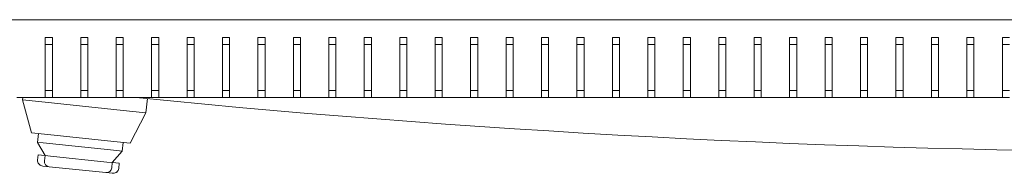
# Model space of a CAD drawing. Units: millimetres. Extents: x -535 to 2804, y -1686 to 516.
# Drawn here: x -343 to -65, y -1686 to -1642 of the extents above; entities that cross this region are included whole.
import ezdxf

# ---------------------------------------------------------------- set-up
doc = ezdxf.new("R2010")
doc.units = ezdxf.units.MM

# ---------------------------------------------------------------- blocks, each defined once
blk = doc.blocks.new('A$C157F7379')
at = {"color": 0, "linetype": 'Continuous', "lineweight": 0}
for p, q in [((-546.13, -48.32), (253.87, -48.32)), ((-482.13, -53.32), (-482.13, -70.32)), ((-480.13, -53.32), (-482.13, -53.32)), ((-480.13, -55.32), (-482.13, -55.32)), ((-480.13, -70.32), (-480.13, -53.32)), ((-472.13, -53.32), (-472.13, -70.32)), ((-470.13, -53.32), (-472.13, -53.32)), ((-470.13, -55.32), (-472.13, -55.32)), ((-470.13, -70.32), (-470.13, -53.32)), ((-462.13, -53.32), (-462.13, -70.32)), ((-460.13, -53.32), (-462.13, -53.32)), ((-460.13, -55.32), (-462.13, -55.32)), ((-460.13, -70.32), (-460.13, -53.32)), ((-452.13, -53.32), (-452.13, -70.32)), ((-450.13, -53.32), (-452.13, -53.32)), ((-450.13, -55.32), (-452.13, -55.32)), ((-450.13, -70.32), (-450.13, -53.32)), ((-442.13, -53.32), (-442.13, -70.32)), ((-440.13, -53.32), (-442.13, -53.32)), ((-440.13, -55.32), (-442.13, -55.32)), ((-440.13, -70.32), (-440.13, -53.32)), ((-432.13, -53.32), (-432.13, -70.32)), ((-430.13, -53.32), (-432.13, -53.32)), ((-430.13, -55.32), (-432.13, -55.32)), ((-430.13, -70.32), (-430.13, -53.32)), ((-422.13, -53.32), (-422.13, -70.32)), ((-420.13, -53.32), (-422.13, -53.32)), ((-420.13, -55.32), (-422.13, -55.32)), ((-420.13, -70.32), (-420.13, -53.32)), ((-412.13, -53.32), (-412.13, -70.32)), ((-410.13, -53.32), (-412.13, -53.32)), ((-410.13, -55.32), (-412.13, -55.32)), ((-410.13, -70.32), (-410.13, -53.32)), ((-402.13, -53.32), (-402.13, -70.32)), ((-400.13, -53.32), (-402.13, -53.32)), ((-400.13, -55.32), (-402.13, -55.32)), ((-400.13, -70.32), (-400.13, -53.32)), ((-392.13, -53.32), (-392.13, -70.32)), ((-390.13, -53.32), (-392.13, -53.32)), ((-390.13, -55.32), (-392.13, -55.32)), ((-390.13, -70.32), (-390.13, -53.32)), ((-382.13, -53.32), (-382.13, -70.32)), ((-380.13, -53.32), (-382.13, -53.32)), ((-380.13, -55.32), (-382.13, -55.32)), ((-380.13, -70.32), (-380.13, -53.32)), ((-372.13, -53.32), (-372.13, -70.32)), ((-370.13, -53.32), (-372.13, -53.32)), ((-370.13, -55.32), (-372.13, -55.32)), ((-370.13, -70.32), (-370.13, -53.32)), ((-362.13, -53.32), (-362.13, -70.32)), ((-360.13, -53.32), (-362.13, -53.32)), ((-360.13, -55.32), (-362.13, -55.32)), ((-360.13, -70.32), (-360.13, -53.32)), ((-352.13, -53.32), (-352.13, -70.32)), ((-350.13, -53.32), (-352.13, -53.32)), ((-350.13, -55.32), (-352.13, -55.32)), ((-350.13, -70.32), (-350.13, -53.32)), ((-342.13, -53.32), (-342.13, -70.32)), ((-340.13, -53.32), (-342.13, -53.32)), ((-340.13, -55.32), (-342.13, -55.32)), ((-340.13, -70.32), (-340.13, -53.32)), ((-332.13, -53.32), (-332.13, -70.32)), ((-330.13, -53.32), (-332.13, -53.32)), ((-330.13, -55.32), (-332.13, -55.32)), ((-330.13, -70.32), (-330.13, -53.32)), ((-322.13, -53.32), (-322.13, -70.32)), ((-320.13, -53.32), (-322.13, -53.32)), ((-320.13, -55.32), (-322.13, -55.32)), ((-320.13, -70.32), (-320.13, -53.32)), ((-312.13, -53.32), (-312.13, -70.32)), ((-310.13, -53.32), (-312.13, -53.32)), ((-310.13, -55.32), (-312.13, -55.32)), ((-310.13, -70.32), (-310.13, -53.32)), ((-302.13, -53.32), (-302.13, -70.32)), ((-300.13, -53.32), (-302.13, -53.32)), ((-300.13, -55.32), (-302.13, -55.32)), ((-300.13, -70.32), (-300.13, -53.32)), ((-292.13, -53.32), (-292.13, -70.32)), ((-290.13, -53.32), (-292.13, -53.32)), ((-290.13, -55.32), (-292.13, -55.32)), ((-290.13, -70.32), (-290.13, -53.32)), ((-282.13, -53.32), (-282.13, -70.32)), ((-280.13, -53.32), (-282.13, -53.32)), ((-280.13, -55.32), (-282.13, -55.32)), ((-280.13, -70.32), (-280.13, -53.32)), ((-272.13, -53.32), (-272.13, -70.32)), ((-270.13, -53.32), (-272.13, -53.32)), ((-270.13, -55.32), (-272.13, -55.32)), ((-270.13, -70.32), (-270.13, -53.32)), ((-262.13, -53.32), (-262.13, -70.32)), ((-260.13, -53.32), (-262.13, -53.32)), ((-260.13, -55.32), (-262.13, -55.32)), ((-260.13, -70.32), (-260.13, -53.32)), ((-252.13, -53.32), (-252.13, -70.32)), ((-250.13, -53.32), (-252.13, -53.32)), ((-250.13, -55.32), (-252.13, -55.32)), ((-250.13, -70.32), (-250.13, -53.32)), ((-242.13, -53.32), (-242.13, -70.32)), ((-240.13, -53.32), (-242.13, -53.32)), ((-240.13, -55.32), (-242.13, -55.32)), ((-240.13, -70.32), (-240.13, -53.32)), ((-232.13, -53.32), (-232.13, -70.32)), ((-230.13, -53.32), (-232.13, -53.32)), ((-230.13, -55.32), (-232.13, -55.32)), ((-230.13, -70.32), (-230.13, -53.32)), ((-222.13, -53.32), (-222.13, -70.32)), ((-220.13, -53.32), (-222.13, -53.32)), ((-220.13, -55.32), (-222.13, -55.32)), ((-220.13, -70.32), (-220.13, -53.32)), ((-212.13, -53.32), (-212.13, -70.32)), ((-210.13, -53.32), (-212.13, -53.32)), ((-210.13, -55.32), (-212.13, -55.32)), ((-482.13, -68.32), (-480.13, -68.32)), ((-472.13, -68.32), (-470.13, -68.32)), ((-462.13, -68.32), (-460.13, -68.32)), ((-452.13, -68.32), (-450.13, -68.32)), ((-442.13, -68.32), (-440.13, -68.32)), ((-432.13, -68.32), (-430.13, -68.32)), ((-422.13, -68.32), (-420.13, -68.32)), ((-412.13, -68.32), (-410.13, -68.32)), ((-402.13, -68.32), (-400.13, -68.32)), ((-392.13, -68.32), (-390.13, -68.32)), ((-382.13, -68.32), (-380.13, -68.32)), ((-372.13, -68.32), (-370.13, -68.32)), ((-362.13, -68.32), (-360.13, -68.32)), ((-352.13, -68.32), (-350.13, -68.32)), ((-342.13, -68.32), (-340.13, -68.32)), ((-332.13, -68.32), (-330.13, -68.32)), ((-322.13, -68.32), (-320.13, -68.32)), ((-312.13, -68.32), (-310.13, -68.32)), ((-302.13, -68.32), (-300.13, -68.32)), ((-292.13, -68.32), (-290.13, -68.32)), ((-282.13, -68.32), (-280.13, -68.32)), ((-272.13, -68.32), (-270.13, -68.32)), ((-262.13, -68.32), (-260.13, -68.32)), ((-252.13, -68.32), (-250.13, -68.32)), ((-242.13, -68.32), (-240.13, -68.32)), ((-232.13, -68.32), (-230.13, -68.32)), ((-222.13, -68.32), (-220.13, -68.32)), ((-212.13, -68.32), (-210.13, -68.32)), ((-482.13, -70.32), (-490.13, -70.32)), ((-488.48, -70.32), (-488.55, -70.97)), ((-486.01, -80.28), (-488.55, -70.97)), ((-483.91, -71.46), (-488.55, -70.97)), ((-458.38, -74.13), (-483.91, -71.46)), ((-482.13, -70.32), (-480.13, -70.32)), ((-472.13, -70.32), (-480.13, -70.32)), ((-472.13, -70.32), (-470.13, -70.32)), ((-462.13, -70.32), (-470.13, -70.32)), ((-462.13, -70.32), (-460.13, -70.32)), ((-452.13, -70.32), (-460.13, -70.32)), ((-453.32, -70.63), (-453.74, -74.61)), ((-452.13, -70.32), (-450.13, -70.32)), ((-442.13, -70.32), (-450.13, -70.32)), ((-442.13, -70.32), (-440.13, -70.32)), ((-432.13, -70.32), (-440.13, -70.32)), ((-432.13, -70.32), (-430.13, -70.32)), ((-422.13, -70.32), (-430.13, -70.32)), ((-422.13, -70.32), (-420.13, -70.32)), ((-412.13, -70.32), (-420.13, -70.32)), ((-412.13, -70.32), (-410.13, -70.32)), ((-402.13, -70.32), (-410.13, -70.32)), ((-402.13, -70.32), (-400.13, -70.32)), ((-392.13, -70.32), (-400.13, -70.32)), ((-392.13, -70.32), (-390.13, -70.32)), ((-382.13, -70.32), (-390.13, -70.32)), ((-382.13, -70.32), (-380.13, -70.32)), ((-372.13, -70.32), (-380.13, -70.32)), ((-372.13, -70.32), (-370.13, -70.32)), ((-362.13, -70.32), (-370.13, -70.32)), ((-362.13, -70.32), (-360.13, -70.32)), ((-352.13, -70.32), (-360.13, -70.32)), ((-352.13, -70.32), (-350.13, -70.32)), ((-342.13, -70.32), (-350.13, -70.32)), ((-342.13, -70.32), (-340.13, -70.32)), ((-332.13, -70.32), (-340.13, -70.32)), ((-332.13, -70.32), (-330.13, -70.32)), ((-322.13, -70.32), (-330.13, -70.32)), ((-322.13, -70.32), (-320.13, -70.32)), ((-312.13, -70.32), (-320.13, -70.32)), ((-312.13, -70.32), (-310.13, -70.32)), ((-302.13, -70.32), (-310.13, -70.32)), ((-302.13, -70.32), (-300.13, -70.32)), ((-292.13, -70.32), (-300.13, -70.32)), ((-292.13, -70.32), (-290.13, -70.32)), ((-282.13, -70.32), (-290.13, -70.32)), ((-282.13, -70.32), (-280.13, -70.32)), ((-272.13, -70.32), (-280.13, -70.32)), ((-272.13, -70.32), (-270.13, -70.32)), ((-262.13, -70.32), (-270.13, -70.32)), ((-262.13, -70.32), (-260.13, -70.32)), ((-252.13, -70.32), (-260.13, -70.32)), ((-252.13, -70.32), (-250.13, -70.32)), ((-242.13, -70.32), (-250.13, -70.32)), ((-242.13, -70.32), (-240.13, -70.32)), ((-232.13, -70.32), (-240.13, -70.32)), ((-232.13, -70.32), (-230.13, -70.32)), ((-222.13, -70.32), (-230.13, -70.32)), ((-222.13, -70.32), (-220.13, -70.32)), ((-212.13, -70.32), (-220.13, -70.32)), ((-212.13, -70.32), (-210.13, -70.32)), ((-453.74, -74.61), (-458.38, -74.13)), ((-453.74, -74.61), (-458.16, -83.2)), ((-486.01, -80.28), (-481.36, -80.77)), ((-484.28, -82.98), (-484.02, -80.49)), ((-484.28, -82.98), (-482.71, -83.14)), ((-484.28, -82.98), (-482.2, -86.72)), ((-461.98, -85.31), (-482.71, -83.14)), ((-462.8, -82.71), (-481.36, -80.77)), ((-462.8, -82.71), (-458.16, -83.2)), ((-460.41, -85.48), (-460.15, -82.99)), ((-463.21, -88.7), (-460.41, -85.48)), ((-461.98, -85.31), (-460.41, -85.48)), ((-484.3, -88), (-484.14, -86.51)), ((-482.22, -86.71), (-484.14, -86.51)), ((-482.36, -88.21), (-482.2, -86.72)), ((-482.22, -86.71), (-482.2, -86.72)), ((-480.65, -86.88), (-482.2, -86.72)), ((-480.65, -86.88), (-464.76, -88.54)), ((-463.21, -88.7), (-464.76, -88.54)), ((-463.36, -90.19), (-463.21, -88.7)), ((-463.21, -88.7), (-463.2, -88.7)), ((-461.27, -88.9), (-463.2, -88.7)), ((-481.05, -89.85), (-482.79, -89.67)), ((-481.05, -89.85), (-481.02, -89.86)), ((-481.02, -89.86), (-465.01, -91.53)), ((-465.01, -91.53), (-464.99, -91.53)), ((-463.24, -91.71), (-464.99, -91.53)), ((-461.42, -90.4), (-461.27, -88.9))]:
    blk.add_line(p, q, dxfattribs=at)
for centre, radius, start, end in [((-145.63, 3039.41), 3125.23, 264.29123, 275.70877), ((-480.87, -88.36), 1.5, 174.029, 264.029), ((-464.86, -90.04), 1.5, 264.029, 354.029)]:
    blk.add_arc(centre, radius, start, end, dxfattribs=at)
for centre, start_param, end_param in [((-482.6, -88.18), -3.141593, -2.398032), ((-463.12, -90.22), -0.743561, 0)]:
    blk.add_ellipse(centre, major_axis=(1.7, -0.18), ratio=0.878372, start_param=start_param, end_param=end_param, dxfattribs=at)
for points, knots in [([(-483.96, -89.06), (-483.91, -89.12), (-483.85, -89.18), (-483.66, -89.35), (-483.5, -89.45), (-483.17, -89.6), (-482.99, -89.65), (-482.79, -89.67), (-482.79, -89.67), (-482.79, -89.67)], [-0.1590972, -0.1590972, -0.1590972, -0.1590972, -0.129968, -0.129968, -0.0659955, -0.0659955, 0, 0, 0.0006456, 0.0006456, 0.0006456, 0.0006456]), ([(-463.24, -91.71), (-463.24, -91.71), (-463.24, -91.71), (-463.05, -91.73), (-462.86, -91.72), (-462.5, -91.64), (-462.33, -91.58), (-462.1, -91.45), (-462.04, -91.41), (-461.98, -91.36)], [-0.6209362, -0.6209362, -0.6209362, -0.6209362, -0.620276, -0.620276, -0.5527938, -0.5527938, -0.4873801, -0.4873801, -0.4575947, -0.4575947, -0.4575947, -0.4575947])]:
    blk.add_open_spline(points, degree=3, knots=knots, dxfattribs=at)

msp = doc.modelspace()

# ---------------------------------------------------------------- block references
msp.add_blockref('A$C157F7379', (146.201, -1593.885))

doc.saveas('drawing.dxf')
